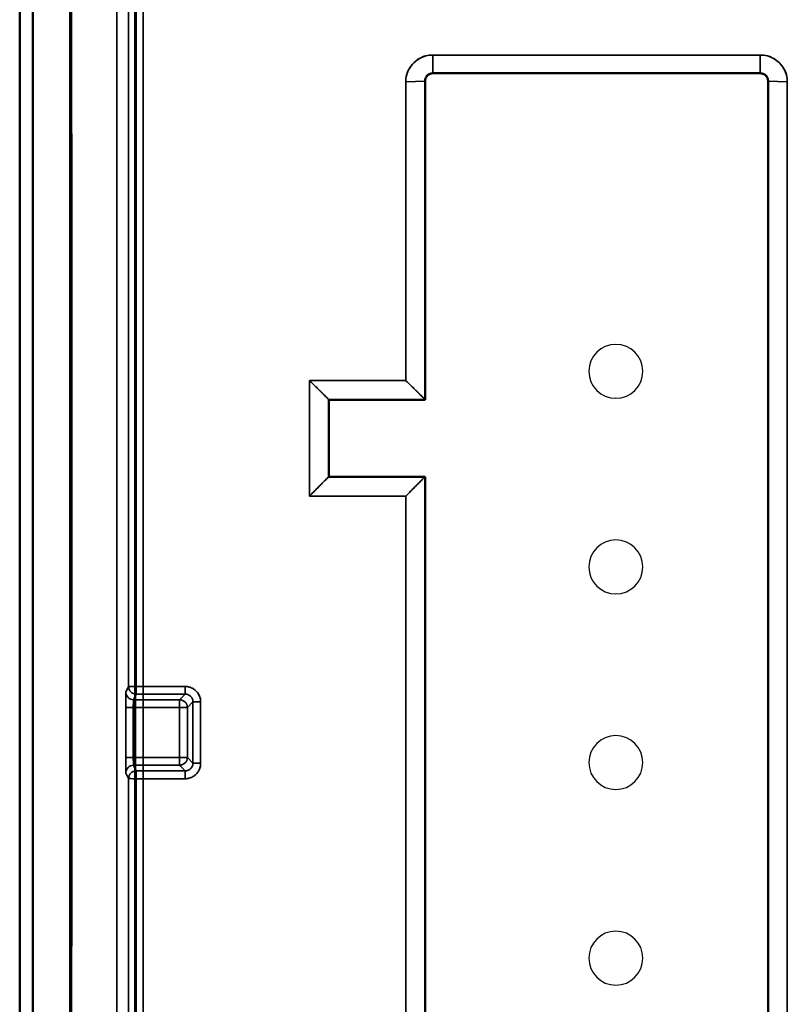
# Model space of a CAD drawing. Units: inches. Extents: x 1.6 to 29.7, y 0.6 to 10.7.
# Drawn here: x 21.3 to 22.1, y 5.5 to 6.5 of the extents above; entities that cross this region are included whole.
import ezdxf

# ---------------------------------------------------------------- set-up
doc = ezdxf.new("R2010")
doc.units = ezdxf.units.IN
doc.header["$MEASUREMENT"] = 0
doc.layers.add('CPU-PCB', color=94, linetype='Continuous')
doc.layers.add('Hidden (ANSI)', color=7, linetype='Continuous', lineweight=35)
doc.layers.add('Visible (ANSI)', color=7, linetype='Continuous', lineweight=50)

msp = doc.modelspace()

# ---------------------------------------------------------------- linework, layer by layer
at = {"layer": 'CPU-PCB', "color": 96, "true_color": 0x008000}
for centre, start, end in [((21.931, 6.1558), 90, 270), ((21.931, 6.1558), 270, 90), ((21.931, 5.9558), 90, 270), ((21.931, 5.9558), 270, 90), ((21.931, 5.7558), 90, 270), ((21.931, 5.7558), 270, 90), ((21.931, 5.5558), 90, 270), ((21.931, 5.5558), 270, 90)]:
    msp.add_arc(centre, 0.0276, start, end, dxfattribs=at)
at = {"layer": 'Hidden (ANSI)', "color": 4, "true_color": 0x00ffff}
for p, q in [((21.3731, 8.1172), (21.3731, 4.2078)), ((21.3731, 8.1172), (21.3731, 4.2078)), ((21.3738, 4.1966), (21.3738, 8.1165)), ((21.3738, 4.1966), (21.3738, 8.1165)), ((21.421, 8.0496), (21.421, 4.2636)), ((21.421, 8.0496), (21.421, 4.2636)), ((21.744, 6.4792), (22.0786, 6.4792)), ((22.0786, 6.4792), (21.744, 6.4792)), ((21.744, 6.4792), (21.744, 6.4605)), ((21.744, 6.4792), (21.744, 6.4605)), ((22.0786, 6.4605), (22.0786, 6.4792)), ((22.0786, 6.4605), (22.0786, 6.4792)), ((21.744, 6.4605), (22.0786, 6.4605)), ((21.7361, 6.4526), (21.7164, 6.4517)), ((21.7361, 6.4526), (21.7164, 6.4517)), ((21.7164, 6.4517), (21.7164, 6.1463)), ((21.7164, 6.1463), (21.7164, 6.4517)), ((21.7361, 6.4526), (21.7361, 6.1267)), ((22.0865, 5.0589), (22.0865, 6.4526)), ((22.1062, 6.4517), (22.0865, 6.4526)), ((22.1062, 6.4517), (22.0865, 6.4526)), ((22.1062, 5.0608), (22.1062, 6.4517)), ((22.1062, 6.4517), (22.1062, 5.0608)), ((21.618, 6.1463), (21.7164, 6.1463)), ((21.618, 6.1463), (21.618, 6.0282)), ((21.7164, 6.1463), (21.618, 6.1463)), ((21.618, 6.1463), (21.6377, 6.1269)), ((21.618, 6.0282), (21.618, 6.1463)), ((21.7361, 6.1269), (21.7164, 6.1463)), ((21.6377, 6.1267), (21.6377, 6.1269)), ((21.6377, 6.1269), (21.6377, 6.1267)), ((21.6377, 6.1267), (21.6377, 6.0479)), ((21.6377, 6.1267), (21.7361, 6.1267)), ((21.618, 6.0282), (21.6375, 6.0479)), ((21.6377, 6.0479), (21.6375, 6.0479)), ((21.6375, 6.0479), (21.6377, 6.0479)), ((21.7361, 6.0479), (21.6377, 6.0479)), ((21.736, 6.0479), (21.7164, 6.0282)), ((21.7361, 6.0479), (21.7361, 5.4676)), ((21.7164, 6.0282), (21.618, 6.0282)), ((21.7164, 6.0282), (21.618, 6.0282)), ((21.7164, 6.0282), (21.7164, 5.4873)), ((21.7164, 5.4873), (21.7164, 6.0282)), ((21.4303, 5.8279), (21.4332, 5.8336)), ((21.4332, 5.8336), (21.4303, 5.8279)), ((21.441, 5.8335), (21.4911, 5.8335)), ((21.441, 5.8335), (21.441, 5.8257)), ((21.4911, 5.8335), (21.441, 5.8335)), ((21.441, 5.8257), (21.441, 5.8335)), ((21.4911, 5.8335), (21.4911, 5.8257)), ((21.4911, 5.8257), (21.4911, 5.8335)), ((21.4382, 5.82), (21.441, 5.8257)), ((21.4382, 5.82), (21.441, 5.8257)), ((21.4853, 5.82), (21.4382, 5.82)), ((21.4382, 5.82), (21.4853, 5.82)), ((21.441, 5.8257), (21.4911, 5.8257)), ((21.441, 5.8257), (21.4911, 5.8257)), ((21.4911, 5.8257), (21.4853, 5.82)), ((21.4853, 5.82), (21.4911, 5.8257)), ((21.4853, 5.8121), (21.4853, 5.82)), ((21.4853, 5.82), (21.4853, 5.8121)), ((21.4302, 5.7609), (21.4302, 5.8121)), ((21.438, 5.8121), (21.4302, 5.8121)), ((21.4302, 5.8121), (21.4302, 5.7609)), ((21.4302, 5.8121), (21.438, 5.8121)), ((21.438, 5.7609), (21.438, 5.8121)), ((21.438, 5.8121), (21.4853, 5.8121)), ((21.4853, 5.8121), (21.438, 5.8121)), ((21.438, 5.7609), (21.438, 5.8121)), ((21.4853, 5.8121), (21.4853, 5.7609)), ((21.4932, 5.8121), (21.4853, 5.8121)), ((21.4853, 5.8121), (21.4932, 5.8121)), ((21.4853, 5.7609), (21.4853, 5.8121)), ((21.4932, 5.8121), (21.4989, 5.8178)), ((21.4989, 5.8178), (21.4932, 5.8121)), ((21.4932, 5.7609), (21.4932, 5.8121)), ((21.4932, 5.8121), (21.4932, 5.7609)), ((21.438, 5.7609), (21.4302, 5.7609)), ((21.4302, 5.7609), (21.438, 5.7609)), ((21.4853, 5.7609), (21.438, 5.7609)), ((21.438, 5.7609), (21.4853, 5.7609)), ((21.4932, 5.7609), (21.4853, 5.7609)), ((21.4853, 5.753), (21.4853, 5.7609)), ((21.4853, 5.7609), (21.4932, 5.7609)), ((21.4853, 5.7609), (21.4853, 5.753)), ((21.4989, 5.7552), (21.4932, 5.7609)), ((21.4932, 5.7609), (21.4989, 5.7552)), ((21.441, 5.7473), (21.4382, 5.753)), ((21.4382, 5.753), (21.4853, 5.753)), ((21.4853, 5.753), (21.4382, 5.753)), ((21.441, 5.7473), (21.4382, 5.753)), ((21.4853, 5.753), (21.4911, 5.7473)), ((21.4911, 5.7473), (21.4853, 5.753)), ((21.4332, 5.7394), (21.4303, 5.7451)), ((21.4303, 5.7451), (21.4332, 5.7394)), ((21.4911, 5.7473), (21.441, 5.7473)), ((21.4911, 5.7473), (21.441, 5.7473)), ((21.441, 5.7393), (21.441, 5.7473)), ((21.441, 5.7473), (21.441, 5.7393)), ((21.4911, 5.7393), (21.441, 5.7393)), ((21.441, 5.7393), (21.4911, 5.7393)), ((21.4911, 5.7393), (21.4911, 5.7473)), ((21.4911, 5.7473), (21.4911, 5.7393))]:
    msp.add_line(p, q, dxfattribs=at)
at = {"layer": 'Hidden (ANSI)', "color": 96, "true_color": 0x008000}
msp.add_line((21.4479, 7.9912), (21.4479, 4.2904), dxfattribs=at)
msp.add_line((21.4479, 7.9912), (21.4479, 4.2904), dxfattribs=at)
at = {"layer": 'Hidden (ANSI)', "color": 4, "true_color": 0x00ffff, "flags": 128}
for points in [[(21.4332, 5.8336), (21.4332, 5.8533), (21.4332, 5.8731), (21.4332, 5.8928), (21.4332, 5.9125), (21.4332, 5.9323), (21.4332, 5.952), (21.4332, 5.9718), (21.4332, 5.9915), (21.4332, 6.0112), (21.4332, 6.031), (21.4332, 6.0507), (21.4332, 6.0704), (21.4332, 6.0902), (21.4332, 6.1099), (21.4332, 6.1296), (21.4332, 6.1494), (21.4332, 6.1691), (21.4332, 6.1888), (21.4332, 6.2086), (21.4332, 6.2283), (21.4332, 6.248), (21.4331, 6.2678), (21.4331, 6.2875), (21.4331, 6.3072), (21.4331, 6.3269), (21.4331, 6.3467), (21.4331, 6.3664), (21.4331, 6.3861), (21.4331, 6.4059), (21.4331, 6.4256), (21.4331, 6.4453), (21.4331, 6.4651), (21.4331, 6.4848), (21.4331, 6.5045), (21.4331, 6.5242)], [(21.4331, 6.5242), (21.4331, 6.5045), (21.4331, 6.4848), (21.4331, 6.4651), (21.4331, 6.4453), (21.4331, 6.4256), (21.4331, 6.4059), (21.4331, 6.3861), (21.4331, 6.3664), (21.4331, 6.3467), (21.4331, 6.327), (21.4331, 6.3072), (21.4331, 6.2875), (21.4331, 6.2678), (21.4332, 6.248), (21.4332, 6.2283), (21.4332, 6.2086), (21.4332, 6.1888), (21.4332, 6.1691), (21.4332, 6.1494), (21.4332, 6.1296), (21.4332, 6.1099), (21.4332, 6.0902), (21.4332, 6.0704), (21.4332, 6.0507), (21.4332, 6.0309), (21.4332, 6.0112), (21.4332, 5.9915), (21.4332, 5.9717), (21.4332, 5.952), (21.4332, 5.9323), (21.4332, 5.9125), (21.4332, 5.8928), (21.4332, 5.8731), (21.4332, 5.8533), (21.4332, 5.8336)], [(21.441, 5.8335), (21.441, 5.8533), (21.441, 5.873), (21.441, 5.8928), (21.441, 5.9125), (21.441, 5.9322), (21.441, 5.952), (21.441, 5.9717), (21.441, 5.9915), (21.441, 6.0112), (21.441, 6.031), (21.441, 6.0507), (21.441, 6.0705), (21.441, 6.0902), (21.441, 6.1099), (21.441, 6.1297), (21.441, 6.1494), (21.441, 6.1692), (21.441, 6.1889), (21.441, 6.2087), (21.441, 6.2284), (21.441, 6.2482), (21.441, 6.2679), (21.441, 6.2876), (21.441, 6.3074), (21.441, 6.3271), (21.441, 6.3469), (21.441, 6.3666), (21.441, 6.3863), (21.441, 6.4061), (21.441, 6.4258), (21.441, 6.4456), (21.441, 6.4653), (21.441, 6.485), (21.441, 6.5048), (21.441, 6.5245)], [(21.7164, 6.4517), (21.7164, 6.4535), (21.7166, 6.4553), (21.7168, 6.457), (21.7172, 6.4588), (21.7177, 6.4604), (21.7183, 6.4621), (21.719, 6.4637), (21.7199, 6.4652), (21.7209, 6.4667), (21.722, 6.4682), (21.7232, 6.4697), (21.7245, 6.4711), (21.726, 6.4724), (21.7274, 6.4736), (21.7289, 6.4747), (21.7304, 6.4757), (21.732, 6.4765), (21.7336, 6.4773), (21.7352, 6.4779), (21.7369, 6.4784), (21.7386, 6.4788), (21.7404, 6.479), (21.7421, 6.4792), (21.744, 6.4792)], [(21.7164, 6.4517), (21.7164, 6.4535), (21.7166, 6.4553), (21.7169, 6.4571), (21.7173, 6.4589), (21.7178, 6.4606), (21.7185, 6.4622), (21.7193, 6.4639), (21.7201, 6.4654), (21.7211, 6.467), (21.7222, 6.4684), (21.7233, 6.4698), (21.7245, 6.4711), (21.7258, 6.4723), (21.7272, 6.4735), (21.7287, 6.4745), (21.7302, 6.4755), (21.7318, 6.4763), (21.7334, 6.4771), (21.7351, 6.4778), (21.7368, 6.4783), (21.7385, 6.4787), (21.7403, 6.479), (21.7421, 6.4792), (21.744, 6.4792)], [(22.0786, 6.4792), (22.0805, 6.4792), (22.0823, 6.479), (22.084, 6.4788), (22.0857, 6.4784), (22.0874, 6.4779), (22.0891, 6.4773), (22.0907, 6.4765), (22.0922, 6.4757), (22.0937, 6.4747), (22.0952, 6.4736), (22.0967, 6.4724), (22.0981, 6.4711), (22.0994, 6.4697), (22.1006, 6.4682), (22.1017, 6.4667), (22.1027, 6.4652), (22.1035, 6.4636), (22.1043, 6.462), (22.1049, 6.4604), (22.1054, 6.4587), (22.1058, 6.457), (22.106, 6.4553), (22.1062, 6.4535), (22.1062, 6.4517)], [(22.0786, 6.4792), (22.0805, 6.4792), (22.0823, 6.479), (22.0841, 6.4787), (22.0858, 6.4783), (22.0875, 6.4777), (22.0892, 6.4771), (22.0908, 6.4763), (22.0924, 6.4755), (22.0939, 6.4745), (22.0954, 6.4734), (22.0968, 6.4723), (22.0981, 6.4711), (22.0993, 6.4698), (22.1005, 6.4684), (22.1015, 6.4669), (22.1025, 6.4654), (22.1033, 6.4638), (22.1041, 6.4622), (22.1048, 6.4605), (22.1053, 6.4588), (22.1057, 6.4571), (22.106, 6.4553), (22.1062, 6.4535), (22.1062, 6.4517)], [(21.6377, 6.1269), (21.6369, 6.1278), (21.636, 6.1286), (21.6352, 6.1294), (21.6344, 6.1302), (21.6336, 6.131), (21.6327, 6.1318), (21.6319, 6.1326), (21.6311, 6.1334), (21.6303, 6.1342), (21.6295, 6.135), (21.6286, 6.1358), (21.6278, 6.1367), (21.627, 6.1375), (21.6262, 6.1383), (21.6254, 6.1391), (21.6245, 6.1399), (21.6237, 6.1407), (21.6229, 6.1415), (21.6221, 6.1423), (21.6213, 6.1431), (21.6204, 6.1439), (21.6196, 6.1447), (21.6188, 6.1455), (21.618, 6.1463)], [(21.7164, 6.1463), (21.7172, 6.1455), (21.7181, 6.1447), (21.7189, 6.1439), (21.7197, 6.1431), (21.7205, 6.1423), (21.7213, 6.1415), (21.7221, 6.1407), (21.723, 6.1399), (21.7238, 6.1391), (21.7246, 6.1383), (21.7254, 6.1375), (21.7262, 6.1367), (21.7271, 6.1358), (21.7279, 6.135), (21.7287, 6.1342), (21.7295, 6.1334), (21.7304, 6.1326), (21.7312, 6.1318), (21.732, 6.131), (21.7328, 6.1302), (21.7336, 6.1294), (21.7345, 6.1286), (21.7353, 6.1278), (21.7361, 6.1269)], [(21.618, 6.0282), (21.6188, 6.029), (21.6196, 6.0299), (21.6204, 6.0307), (21.6212, 6.0315), (21.6221, 6.0323), (21.6229, 6.0331), (21.6237, 6.034), (21.6245, 6.0348), (21.6253, 6.0356), (21.6261, 6.0364), (21.6269, 6.0372), (21.6278, 6.0381), (21.6286, 6.0389), (21.6294, 6.0397), (21.6302, 6.0405), (21.631, 6.0413), (21.6318, 6.0422), (21.6326, 6.043), (21.6335, 6.0438), (21.6343, 6.0446), (21.6351, 6.0455), (21.6359, 6.0463), (21.6367, 6.0471), (21.6375, 6.0479)], [(21.736, 6.0479), (21.7352, 6.0471), (21.7343, 6.0463), (21.7335, 6.0455), (21.7327, 6.0446), (21.7319, 6.0438), (21.7311, 6.043), (21.7303, 6.0422), (21.7294, 6.0413), (21.7286, 6.0405), (21.7278, 6.0397), (21.727, 6.0389), (21.7262, 6.0381), (21.7254, 6.0372), (21.7246, 6.0364), (21.7237, 6.0356), (21.7229, 6.0348), (21.7221, 6.034), (21.7213, 6.0331), (21.7205, 6.0323), (21.7197, 6.0315), (21.7189, 6.0307), (21.718, 6.0299), (21.7172, 6.029), (21.7164, 6.0282)], [(21.4911, 5.8335), (21.4921, 5.8335), (21.4931, 5.8334), (21.4942, 5.8332), (21.4952, 5.833), (21.4961, 5.8327), (21.4971, 5.8323), (21.4981, 5.8319), (21.499, 5.8314), (21.4998, 5.8309), (21.5007, 5.8303), (21.5015, 5.8296), (21.5022, 5.8289), (21.5029, 5.8281), (21.5036, 5.8273), (21.5042, 5.8265), (21.5047, 5.8256), (21.5052, 5.8247), (21.5056, 5.8238), (21.506, 5.8228), (21.5063, 5.8218), (21.5065, 5.8208), (21.5067, 5.8198), (21.5068, 5.8188), (21.5068, 5.8178)], [(21.5068, 5.8178), (21.5068, 5.8188), (21.5067, 5.8198), (21.5065, 5.8208), (21.5063, 5.8218), (21.506, 5.8228), (21.5056, 5.8238), (21.5052, 5.8247), (21.5047, 5.8256), (21.5042, 5.8265), (21.5036, 5.8274), (21.5029, 5.8282), (21.5022, 5.8289), (21.5015, 5.8296), (21.5007, 5.8303), (21.4998, 5.8309), (21.4989, 5.8314), (21.498, 5.8319), (21.4971, 5.8323), (21.4961, 5.8327), (21.4951, 5.833), (21.4941, 5.8332), (21.4931, 5.8334), (21.4921, 5.8335), (21.4911, 5.8335)], [(21.4302, 5.8121), (21.4302, 5.8131), (21.4302, 5.8142), (21.4302, 5.8152), (21.4302, 5.8161), (21.4302, 5.8171), (21.4302, 5.8181), (21.4302, 5.819), (21.4302, 5.8199), (21.4302, 5.8208), (21.4302, 5.8216), (21.4302, 5.8224), (21.4302, 5.8232), (21.4302, 5.8239), (21.4302, 5.8245), (21.4302, 5.8251), (21.4302, 5.8257), (21.4302, 5.8262), (21.4302, 5.8266), (21.4303, 5.827), (21.4303, 5.8273), (21.4303, 5.8275), (21.4303, 5.8277), (21.4303, 5.8278), (21.4303, 5.8279)], [(21.4303, 5.8279), (21.4303, 5.8278), (21.4303, 5.8277), (21.4303, 5.8275), (21.4303, 5.8273), (21.4303, 5.827), (21.4302, 5.8266), (21.4302, 5.8262), (21.4302, 5.8257), (21.4302, 5.8251), (21.4302, 5.8245), (21.4302, 5.8239), (21.4302, 5.8232), (21.4302, 5.8224), (21.4302, 5.8216), (21.4302, 5.8208), (21.4302, 5.8199), (21.4302, 5.819), (21.4302, 5.8181), (21.4302, 5.8171), (21.4302, 5.8161), (21.4302, 5.8152), (21.4302, 5.8141), (21.4302, 5.8131), (21.4302, 5.8121)], [(21.438, 5.8121), (21.438, 5.8125), (21.438, 5.8129), (21.438, 5.8133), (21.438, 5.8137), (21.438, 5.8141), (21.438, 5.8145), (21.438, 5.815), (21.4381, 5.8154), (21.4381, 5.8158), (21.4381, 5.8162), (21.4381, 5.8166), (21.4381, 5.817), (21.4381, 5.8174), (21.4381, 5.8178), (21.4381, 5.8182), (21.4381, 5.8185), (21.4381, 5.8188), (21.4381, 5.8191), (21.4381, 5.8193), (21.4381, 5.8196), (21.4381, 5.8197), (21.4382, 5.8199), (21.4382, 5.82), (21.4382, 5.82)], [(21.438, 5.8121), (21.438, 5.8126), (21.438, 5.8131), (21.438, 5.8136), (21.438, 5.8141), (21.438, 5.8146), (21.438, 5.8151), (21.4381, 5.8156), (21.4381, 5.816), (21.4381, 5.8164), (21.4381, 5.8169), (21.4381, 5.8173), (21.4381, 5.8176), (21.4381, 5.818), (21.4381, 5.8183), (21.4381, 5.8186), (21.4381, 5.8189), (21.4381, 5.8191), (21.4381, 5.8194), (21.4381, 5.8195), (21.4381, 5.8197), (21.4381, 5.8198), (21.4382, 5.8199), (21.4382, 5.82), (21.4382, 5.82)], [(21.4911, 5.8257), (21.4916, 5.8257), (21.4921, 5.8256), (21.4926, 5.8256), (21.4931, 5.8254), (21.4936, 5.8253), (21.4941, 5.8251), (21.4946, 5.8249), (21.495, 5.8246), (21.4955, 5.8244), (21.4959, 5.8241), (21.4963, 5.8238), (21.4966, 5.8234), (21.497, 5.823), (21.4973, 5.8227), (21.4976, 5.8223), (21.4979, 5.8218), (21.4981, 5.8214), (21.4983, 5.8209), (21.4985, 5.8205), (21.4987, 5.82), (21.4988, 5.8195), (21.4989, 5.8189), (21.4989, 5.8184), (21.4989, 5.8178)], [(21.4911, 5.8257), (21.4916, 5.8257), (21.4921, 5.8257), (21.4926, 5.8256), (21.4931, 5.8255), (21.4936, 5.8253), (21.4941, 5.8251), (21.4946, 5.8249), (21.495, 5.8247), (21.4954, 5.8244), (21.4959, 5.8241), (21.4963, 5.8238), (21.4966, 5.8234), (21.497, 5.823), (21.4973, 5.8226), (21.4976, 5.8222), (21.4979, 5.8218), (21.4981, 5.8213), (21.4983, 5.8209), (21.4985, 5.8204), (21.4987, 5.8199), (21.4988, 5.8194), (21.4989, 5.8189), (21.4989, 5.8184), (21.4989, 5.8178)], [(21.4303, 5.7451), (21.4303, 5.7452), (21.4303, 5.7453), (21.4303, 5.7455), (21.4303, 5.7457), (21.4303, 5.746), (21.4302, 5.7464), (21.4302, 5.7468), (21.4302, 5.7473), (21.4302, 5.7479), (21.4302, 5.7485), (21.4302, 5.7491), (21.4302, 5.7498), (21.4302, 5.7506), (21.4302, 5.7514), (21.4302, 5.7522), (21.4302, 5.7531), (21.4302, 5.754), (21.4302, 5.7549), (21.4302, 5.7559), (21.4302, 5.7569), (21.4302, 5.7578), (21.4302, 5.7588), (21.4302, 5.7599), (21.4302, 5.7609)], [(21.4302, 5.7609), (21.4302, 5.7599), (21.4302, 5.7588), (21.4302, 5.7578), (21.4302, 5.7568), (21.4302, 5.7559), (21.4302, 5.7549), (21.4302, 5.754), (21.4302, 5.7531), (21.4302, 5.7522), (21.4302, 5.7514), (21.4302, 5.7506), (21.4302, 5.7498), (21.4302, 5.7491), (21.4302, 5.7485), (21.4302, 5.7479), (21.4302, 5.7473), (21.4302, 5.7468), (21.4302, 5.7464), (21.4303, 5.746), (21.4303, 5.7457), (21.4303, 5.7455), (21.4303, 5.7453), (21.4303, 5.7452), (21.4303, 5.7451)], [(21.4382, 5.753), (21.4382, 5.753), (21.4382, 5.7531), (21.4381, 5.7533), (21.4381, 5.7534), (21.4381, 5.7537), (21.4381, 5.7539), (21.4381, 5.7542), (21.4381, 5.7545), (21.4381, 5.7548), (21.4381, 5.7552), (21.4381, 5.7556), (21.4381, 5.756), (21.4381, 5.7564), (21.4381, 5.7568), (21.4381, 5.7572), (21.4381, 5.7576), (21.438, 5.758), (21.438, 5.7585), (21.438, 5.7589), (21.438, 5.7593), (21.438, 5.7597), (21.438, 5.7601), (21.438, 5.7605), (21.438, 5.7609)], [(21.4382, 5.753), (21.4382, 5.753), (21.4382, 5.7531), (21.4381, 5.7532), (21.4381, 5.7533), (21.4381, 5.7535), (21.4381, 5.7536), (21.4381, 5.7539), (21.4381, 5.7541), (21.4381, 5.7544), (21.4381, 5.7547), (21.4381, 5.755), (21.4381, 5.7554), (21.4381, 5.7557), (21.4381, 5.7561), (21.4381, 5.7565), (21.4381, 5.757), (21.4381, 5.7574), (21.438, 5.7579), (21.438, 5.7584), (21.438, 5.7589), (21.438, 5.7594), (21.438, 5.7599), (21.438, 5.7604), (21.438, 5.7609)], [(21.4989, 5.7552), (21.4989, 5.7547), (21.4989, 5.7542), (21.4988, 5.7537), (21.4987, 5.7532), (21.4985, 5.7527), (21.4983, 5.7522), (21.4981, 5.7517), (21.4979, 5.7513), (21.4976, 5.7508), (21.4973, 5.7504), (21.497, 5.75), (21.4966, 5.7496), (21.4962, 5.7492), (21.4959, 5.7489), (21.4955, 5.7486), (21.4951, 5.7483), (21.4946, 5.7481), (21.4942, 5.7479), (21.4938, 5.7477), (21.4933, 5.7476), (21.4928, 5.7475), (21.4922, 5.7474), (21.4917, 5.7473), (21.4911, 5.7473)], [(21.4989, 5.7552), (21.4989, 5.7546), (21.4989, 5.7541), (21.4988, 5.7536), (21.4987, 5.7531), (21.4985, 5.7526), (21.4983, 5.7522), (21.4981, 5.7517), (21.4979, 5.7512), (21.4976, 5.7508), (21.4973, 5.7504), (21.497, 5.75), (21.4966, 5.7496), (21.4962, 5.7492), (21.4958, 5.7489), (21.4954, 5.7486), (21.495, 5.7483), (21.4945, 5.7481), (21.4941, 5.7479), (21.4936, 5.7477), (21.4931, 5.7476), (21.4926, 5.7474), (21.4921, 5.7474), (21.4916, 5.7473), (21.4911, 5.7473)], [(21.5068, 5.7551), (21.5068, 5.754), (21.5067, 5.753), (21.5065, 5.752), (21.5063, 5.751), (21.506, 5.75), (21.5056, 5.749), (21.5052, 5.7481), (21.5047, 5.7472), (21.5041, 5.7463), (21.5035, 5.7455), (21.5029, 5.7447), (21.5022, 5.7439), (21.5014, 5.7432), (21.5006, 5.7426), (21.4998, 5.742), (21.4989, 5.7414), (21.498, 5.7409), (21.4971, 5.7405), (21.4961, 5.7401), (21.4951, 5.7398), (21.4941, 5.7396), (21.4931, 5.7394), (21.4921, 5.7393), (21.4911, 5.7393)], [(21.4911, 5.7393), (21.4921, 5.7393), (21.4931, 5.7394), (21.4941, 5.7396), (21.4951, 5.7398), (21.4961, 5.7401), (21.4971, 5.7405), (21.498, 5.7409), (21.4989, 5.7414), (21.4998, 5.742), (21.5006, 5.7426), (21.5014, 5.7432), (21.5022, 5.7439), (21.5029, 5.7447), (21.5035, 5.7455), (21.5041, 5.7463), (21.5047, 5.7472), (21.5052, 5.7481), (21.5056, 5.749), (21.506, 5.75), (21.5063, 5.751), (21.5065, 5.752), (21.5067, 5.753), (21.5068, 5.754), (21.5068, 5.7551)]]:
    msp.add_lwpolyline(points, dxfattribs=at)
at = {"layer": 'Hidden (ANSI)', "color": 4, "true_color": 0x00ffff}
for centre, major_axis, ratio, start_param, end_param in [((21.2965, 5.9833), (0, -16.5754), 0.008721, 1.561757, 1.655864), ((21.441, 5.8336), (-0.00787, 0), 0.009039, 0.008727, 1.570797), ((21.441, 5.8336), (-0.00787, 0), 0.009039, 0.008727, 1.570797), ((21.441, 5.8336), (0.00704, -0.00352), 0.99981, 3.605286, 5.17593), ((21.441, 5.8336), (-0.00704, 0.00352), 0.99981, 0.463693, 2.034337), ((21.4382, 5.8279), (0.00704, -0.00352), 0.99981, 3.605286, 5.17593), ((21.4382, 5.8279), (-0.00704, 0.00352), 0.99981, 0.463693, 2.034337), ((21.4853, 5.8121), (0.00557, -0.00557), 0.999695, 0.78555, 2.356042), ((21.4853, 5.8121), (-0.00557, 0.00557), 0.999695, 3.927143, 5.497635), ((21.2098, 5.9833), (0, -16.5657), 0.017452, 1.557021, 1.560805), ((21.5068, 5.8178), (-0.00787, 0), 0.009989, 0.017454, 1.570798), ((21.2098, 5.9833), (0, -16.5657), 0.017453, 1.557021, 1.560805), ((21.5068, 5.8178), (-0.00787, 0), 0.009989, 0.017454, 1.570798), ((21.5068, 5.9833), (-0.0034, -16.5761), 0.000002, 1.557023, 1.560807), ((21.2177, 5.9833), (0, 16.5735), 0.017444, 4.698614, 4.702398), ((21.4853, 5.7609), (-0.00557, -0.00557), 0.999695, 0.78555, 2.356042), ((21.4853, 5.7609), (0.00557, 0.00557), 0.999695, 3.927143, 5.497635), ((21.4382, 5.7451), (0.00704, 0.00352), 0.99981, 1.107255, 2.677899), ((21.4382, 5.7451), (-0.00704, -0.00352), 0.99981, 4.248848, 5.819492), ((21.5068, 5.7552), (-0.00787, 0), 0.013772, 0.017455, 1.5708), ((21.5068, 5.7552), (-0.00787, 0), 0.013772, 0.017455, 1.5708), ((21.2886, 5.9833), (0, 16.5653), 0.008727, 4.650997, 4.697668), ((21.2886, 5.9834), (0, -16.5683), 0.008727, 1.509408, 1.556072), ((21.441, 5.7394), (0.00704, 0.00352), 0.99981, 1.107255, 2.677899), ((21.441, 5.7394), (-0.00704, -0.00352), 0.99981, 4.248848, 5.819492), ((21.441, 5.7394), (-0.00787, 0), 0.014723, 0.008728, 1.570798), ((21.441, 5.7394), (-0.00787, 0), 0.014723, 0.008728, 1.570798), ((21.2965, 5.9833), (0, -16.5754), 0.008722, 1.509407, 1.556073), ((21.2965, 5.9834), (0, 16.5762), 0.008722, 4.651001, 4.697664)]:
    msp.add_ellipse(centre, major_axis=major_axis, ratio=ratio, start_param=start_param, end_param=end_param, dxfattribs=at)
at = {"layer": 'Visible (ANSI)', "color": 4, "true_color": 0x00ffff}
for p, q in [((21.3219, 4.2078), (21.3219, 8.129)), ((21.3219, 8.129), (21.3219, 4.2078)), ((21.44, 7.3711), (21.44, 4.5956)), ((21.44, 7.3711), (21.44, 4.5956)), ((21.744, 6.4605), (22.0786, 6.4605)), ((21.7361, 6.4526), (21.7361, 6.1267)), ((22.0865, 5.0589), (22.0865, 6.4526)), ((21.6377, 6.1267), (21.6377, 6.0479)), ((21.6377, 6.1267), (21.7361, 6.1267)), ((21.7361, 6.0479), (21.6377, 6.0479)), ((21.7361, 6.0479), (21.7361, 5.4676))]:
    msp.add_line(p, q, dxfattribs=at)
at = {"layer": 'Visible (ANSI)', "color": 4, "true_color": 0x00ffff, "flags": 128}
for points in [[(21.3353, 5.501), (21.3353, 5.5208), (21.3353, 5.5405), (21.3353, 5.5603), (21.3353, 5.5801), (21.3353, 5.5998), (21.3353, 5.6196), (21.3353, 5.6393), (21.3353, 5.6591), (21.3353, 5.6789), (21.3353, 5.6986), (21.3353, 5.7184), (21.3353, 5.7382), (21.3353, 5.7579), (21.3353, 5.7777), (21.3353, 5.7975), (21.3353, 5.8172), (21.3353, 5.837), (21.3353, 5.8568), (21.3353, 5.8765), (21.3353, 5.8963), (21.3353, 5.9161), (21.3353, 5.9358), (21.3353, 5.9556), (21.3353, 5.9754), (21.3353, 5.9951), (21.3353, 6.0149), (21.3353, 6.0347), (21.3353, 6.0545), (21.3353, 6.0742), (21.3353, 6.094), (21.3353, 6.1138), (21.3353, 6.1335), (21.3353, 6.1533), (21.3353, 6.1731), (21.3353, 6.1928), (21.3353, 6.2126), (21.3353, 6.2324), (21.3353, 6.2521), (21.3353, 6.2719), (21.3353, 6.2917), (21.3353, 6.3114), (21.3353, 6.3312), (21.3353, 6.3509), (21.3353, 6.3707), (21.3353, 6.3905), (21.3353, 6.4102), (21.3353, 6.43), (21.3353, 6.4497), (21.3353, 6.4695), (21.3353, 6.4893), (21.3353, 6.509), (21.3352, 6.5288)], [(21.3352, 6.5288), (21.3353, 6.509), (21.3353, 6.4893), (21.3353, 6.4695), (21.3353, 6.4498), (21.3353, 6.43), (21.3353, 6.4102), (21.3353, 6.3905), (21.3353, 6.3707), (21.3353, 6.3509), (21.3353, 6.3312), (21.3353, 6.3114), (21.3353, 6.2916), (21.3353, 6.2719), (21.3353, 6.2521), (21.3353, 6.2324), (21.3353, 6.2126), (21.3353, 6.1928), (21.3353, 6.1731), (21.3353, 6.1533), (21.3353, 6.1335), (21.3353, 6.1138), (21.3353, 6.094), (21.3353, 6.0742), (21.3353, 6.0544), (21.3353, 6.0347), (21.3353, 6.0149), (21.3353, 5.9951), (21.3353, 5.9754), (21.3353, 5.9556), (21.3353, 5.9358), (21.3353, 5.9161), (21.3353, 5.8963), (21.3353, 5.8765), (21.3353, 5.8568), (21.3353, 5.837), (21.3353, 5.8172), (21.3353, 5.7975), (21.3353, 5.7777), (21.3353, 5.7579), (21.3353, 5.7382), (21.3353, 5.7184), (21.3353, 5.6986), (21.3353, 5.6789), (21.3353, 5.6591), (21.3353, 5.6393), (21.3353, 5.6196), (21.3353, 5.5998), (21.3353, 5.5801), (21.3353, 5.5603), (21.3353, 5.5405), (21.3353, 5.5208), (21.3353, 5.501)], [(21.3746, 5.4986), (21.3746, 5.5184), (21.3746, 5.5381), (21.3746, 5.5579), (21.3747, 5.5777), (21.3747, 5.5975), (21.3747, 5.6173), (21.3747, 5.6371), (21.3747, 5.6568), (21.3747, 5.6766), (21.3747, 5.6964), (21.3747, 5.7162), (21.3747, 5.736), (21.3747, 5.7558), (21.3747, 5.7756), (21.3747, 5.7954), (21.3747, 5.8151), (21.3747, 5.8349), (21.3747, 5.8547), (21.3747, 5.8745), (21.3747, 5.8943), (21.3747, 5.9141), (21.3747, 5.9339), (21.3747, 5.9537), (21.3747, 5.9735), (21.3747, 5.9932), (21.3747, 6.013), (21.3747, 6.0328), (21.3747, 6.0526), (21.3747, 6.0724), (21.3747, 6.0922), (21.3747, 6.112), (21.3747, 6.1318), (21.3747, 6.1516), (21.3747, 6.1713), (21.3747, 6.1911), (21.3747, 6.2109), (21.3747, 6.2307), (21.3747, 6.2505), (21.3747, 6.2703), (21.3747, 6.2901), (21.3747, 6.3098), (21.3747, 6.3296), (21.3747, 6.3494), (21.3747, 6.3692), (21.3747, 6.389), (21.3746, 6.4088), (21.3746, 6.4286), (21.3746, 6.4483), (21.3746, 6.4681), (21.3746, 6.4879), (21.3746, 6.5077), (21.3746, 6.5275)], [(21.7361, 6.4526), (21.7361, 6.4533), (21.7362, 6.4539), (21.7363, 6.4545), (21.7365, 6.4551), (21.7367, 6.4556), (21.7369, 6.4561), (21.7371, 6.4565), (21.7374, 6.4569), (21.7376, 6.4573), (21.7379, 6.4576), (21.7382, 6.4579), (21.7384, 6.4582), (21.7387, 6.4585), (21.739, 6.4587), (21.7394, 6.459), (21.7398, 6.4592), (21.7403, 6.4595), (21.7408, 6.4597), (21.7413, 6.46), (21.7419, 6.4602), (21.7424, 6.4603), (21.7429, 6.4604), (21.7435, 6.4605), (21.744, 6.4605)], [(21.7361, 6.4526), (21.7361, 6.4532), (21.7362, 6.4537), (21.7362, 6.4542), (21.7364, 6.4547), (21.7365, 6.4552), (21.7367, 6.4557), (21.7369, 6.4561), (21.7372, 6.4566), (21.7374, 6.457), (21.7377, 6.4574), (21.738, 6.4578), (21.7384, 6.4582), (21.7388, 6.4586), (21.7392, 6.4589), (21.7396, 6.4592), (21.74, 6.4595), (21.7405, 6.4597), (21.741, 6.4599), (21.7414, 6.4601), (21.7419, 6.4602), (21.7424, 6.4604), (21.7429, 6.4604), (21.7435, 6.4605), (21.744, 6.4605)], [(22.0786, 6.4605), (22.0791, 6.4605), (22.0796, 6.4604), (22.0801, 6.4604), (22.0806, 6.4603), (22.0811, 6.4601), (22.0816, 6.4599), (22.082, 6.4597), (22.0825, 6.4595), (22.0829, 6.4592), (22.0834, 6.4589), (22.0838, 6.4586), (22.0842, 6.4582), (22.0846, 6.4578), (22.0849, 6.4575), (22.0852, 6.4571), (22.0854, 6.4567), (22.0857, 6.4563), (22.0859, 6.4559), (22.086, 6.4554), (22.0862, 6.455), (22.0863, 6.4545), (22.0864, 6.4539), (22.0865, 6.4533), (22.0865, 6.4526)], [(22.0786, 6.4605), (22.0791, 6.4605), (22.0796, 6.4604), (22.0802, 6.4604), (22.0807, 6.4602), (22.0811, 6.4601), (22.0816, 6.4599), (22.0821, 6.4597), (22.0826, 6.4595), (22.083, 6.4592), (22.0834, 6.4589), (22.0838, 6.4586), (22.0842, 6.4582), (22.0845, 6.4578), (22.0849, 6.4574), (22.0852, 6.457), (22.0854, 6.4566), (22.0857, 6.4561), (22.0859, 6.4557), (22.0861, 6.4552), (22.0862, 6.4547), (22.0863, 6.4542), (22.0864, 6.4537), (22.0865, 6.4532), (22.0865, 6.4526)]]:
    msp.add_lwpolyline(points, dxfattribs=at)
at = {"layer": 'Visible (ANSI)', "color": 4, "true_color": 0x00ffff}
msp.add_ellipse((21.2296, 5.9833), major_axis=(0, -16.6739), ratio=0.0087, start_param=1.482377, end_param=1.659216, dxfattribs=at)

doc.saveas('drawing.dxf')
